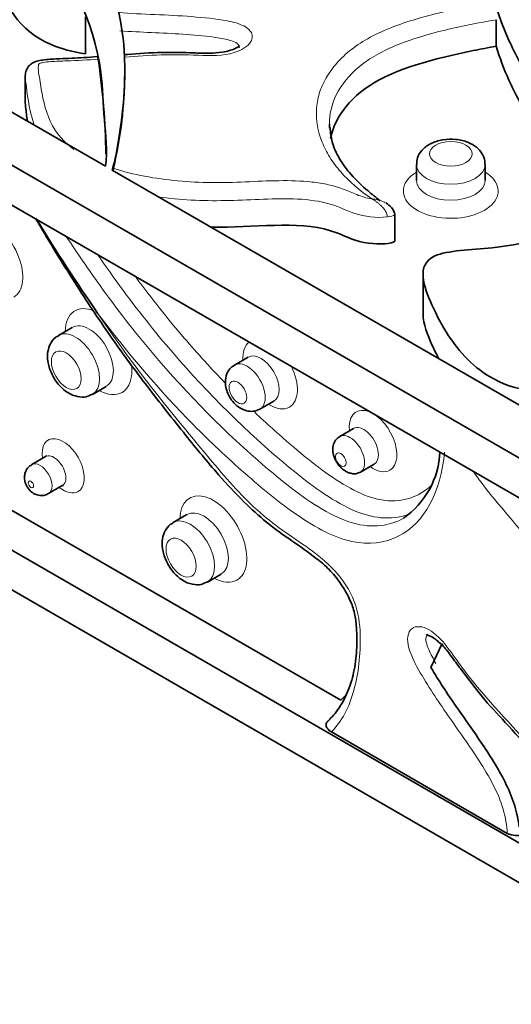
# Model space of a CAD drawing. Units: millimetres. Extents: x 0 to 1488, y 0 to 1229.
# Drawn here: x 381 to 396, y 154 to 184 of the extents above; entities that cross this region are included whole.
import ezdxf
from ezdxf import colors
from ezdxf.entities.mleader import LeaderData, LeaderLine
from ezdxf.math import Vec2, Vec3

# ---------------------------------------------------------------- set-up
doc = ezdxf.new("R2010")
doc.units = ezdxf.units.MM
doc.layers.add('DV7_Défaut', color=7, linetype='Continuous')
doc.layers.add('Défaut', color=7, linetype='Continuous')

# ---------------------------------------------------------------- blocks, each defined once
blk = doc.blocks.new('_DOT')
at = {"color": 0}
blk.add_line((0, 0), (-1, 0), dxfattribs=at)
at = {"color": 0, "const_width": 0.333}
blk.add_lwpolyline([(-0.1665, 0, 1), (0.1665, 0, 1)], format="xyb", close=True, dxfattribs=at)
blk = doc.blocks.new('SE6')
at = {"layer": 'DV7_Défaut', "color": 7, "linetype": 'Continuous', "lineweight": 35}
for p, q in [((383.34, 179.303), (363.028, 191.031)), ((361.614, 190.214), (439.395, 145.307)), ((362.674, 188.377), (438.335, 144.694)), ((382.725, 182.757), (382.725, 183.9)), ((395.354, 182.993), (395.354, 183.81)), ((380.878, 182.053), (380.878, 181.237)), ((383.939, 182.169), (383.939, 182.251)), ((392.901, 179.356), (392.901, 178.866)), ((395.013, 178.866), (395.013, 179.356)), ((440.81, 146.123), (383.546, 179.185)), ((392.237, 177.011), (392.237, 177.827)), ((438.335, 134.08), (362.674, 177.763)), ((361.614, 177.15), (439.395, 132.243)), ((393.104, 175.971), (393.104, 174.746)), ((382.32, 174.344), (381.896, 174.099)), ((387.731, 173.431), (387.307, 173.186)), ((382.943, 172.285), (383.368, 172.53)), ((388.09, 171.829), (388.514, 172.074)), ((390.968, 171.235), (390.544, 170.99)), ((381.5, 170.371), (381.076, 170.126)), ((391.178, 169.892), (391.602, 170.137)), ((381.592, 169.232), (382.016, 169.477)), ((390.576, 162.878), (380.433, 168.734)), ((385.846, 168.586), (385.422, 168.341)), ((386.477, 166.512), (386.902, 166.757)), ((393.347, 163.887), (393.692, 164.626)), ((390.29, 161.9), (395.692, 158.782))]:
    blk.add_line(p, q, dxfattribs=at)
for centre, radius, start, end in [((361.755, 179.431), 21.598, 0.6607, 8.421), ((370.932, 182.223), 13.001, 346.7252, 359.764), ((385.416, 178.754), 1.893, 165.2039, 167.1825), ((391.678, 177.665), 0.583, 17.476, 60.4428), ((428.526, 206.325), 55.301, 211.2212, 214.7749), ((392.053, 171.125), 1.08, 173.7028, 174.0975), ((391.016, 170.622), 2.61, 304.6319, 357.6448), ((392.053, 171.125), 1.08, 245.4142, 246.0956), ((395.978, 159.348), 0.635, 243.2158, 290.1453)]:
    blk.add_arc(centre, radius, start, end, dxfattribs=at)
at = {"layer": 'DV7_Défaut', "color": 7, "linetype": 'Continuous', "lineweight": 18}
for centre, major_axis in [((393.957, 179.683), (0.656, 0)), ((382.137, 173.029), (-0.324, 0.561)), ((387.415, 172.344), (-0.192, 0.332)), ((390.578, 170.278), (-0.117, 0.203)), ((381.051, 169.516), (-0.058, 0.1)), ((385.667, 167.264), (-0.328, 0.568))]:
    blk.add_ellipse(centre, major_axis=major_axis, ratio=0.57735, dxfattribs=at)
for centre, major_axis, start_param, end_param in [((393.957, 179.356), (-1.056, 0), 0.004162, 3.141733), ((393.957, 178.54), (-1.456, 0), 5.523808, 6.283185), ((393.957, 178.54), (-1.456, 0), 0, 3.90097), ((393.957, 178.866), (1.056, 0), 3.145216, 6.283185), ((393.957, 178.866), (1.056, 0), 0, 0.010787), ((379.85, 176.442), (0.673, -1.166), 0, 3.932759), ((383.127, 173.6), (0.724, -1.254), 2.482552, 3.90327), ((382.844, 173.437), (-0.524, 0.907), 3.152219, 6.283185), ((382.42, 173.192), (0.524, -0.907), 0.004142, 3.141788), ((382.844, 173.437), (-0.524, 0.907), 0, 0.003838), ((388.405, 172.916), (0.592, -1.025), 3.250318, 3.988867), ((388.123, 172.753), (-0.392, 0.679), 3.146052, 6.276469), ((387.698, 172.508), (0.392, -0.679), 0, 3.143652), ((383.127, 173.6), (0.724, -1.254), 0, 0.947214), ((388.405, 172.916), (0.592, -1.025), 0, 1.462071), ((383.127, 173.6), (0.724, -1.254), 5.521508, 6.283185), ((387.698, 172.508), (0.392, -0.679), 6.279579, 6.283185), ((388.405, 172.916), (0.592, -1.025), 5.435911, 6.283185), ((391.568, 170.849), (0.517, -0.896), 0, 4.052313), ((391.285, 170.686), (-0.317, 0.549), 3.13958, 6.283185), ((391.285, 170.686), (-0.317, 0.549), 0, 0.001548), ((382.041, 170.087), (0.458, -0.793), 0, 4.114015), ((390.861, 170.441), (0.317, -0.549), 0, 3.1469), ((381.334, 169.679), (0.258, -0.447), 0.003409, 3.142746), ((381.758, 169.924), (-0.258, 0.447), 0, 0.006601), ((381.758, 169.924), (-0.258, 0.447), 3.133781, 6.283185), ((391.568, 170.849), (0.517, -0.896), 5.372465, 6.283185), ((390.861, 170.441), (0.317, -0.549), 6.277416, 6.283185), ((382.041, 170.087), (0.458, -0.793), 5.310763, 6.283185), ((386.657, 167.835), (0.728, -1.261), 0, 3.90097), ((386.374, 167.672), (-0.528, 0.914), 3.15238, 6.283185), ((385.949, 167.427), (0.528, -0.914), 0.004162, 3.141733), ((386.374, 167.672), (-0.528, 0.914), 0, 0.003624), ((386.657, 167.835), (0.728, -1.261), 5.523808, 6.283185)]:
    blk.add_ellipse(centre, major_axis=major_axis, ratio=0.57735, start_param=start_param, end_param=end_param, dxfattribs=at)
at = {"layer": 'DV7_Défaut', "color": 7, "linetype": 'Continuous', "lineweight": 35}
for points, knots in [([(383.34, 179.303), (383.413, 179.773), (383.274, 180.776), (383.238, 183.282), (381.88, 186.04), (379.336, 188.372), (375.372, 189.284), (372.086, 188.483), (370.479, 187.213), (370.188, 187.912), (371.42, 188.837), (369.926, 190.838), (371.029, 193.803), (375.01, 194.277), (376.922, 194.515), (377.188, 193.262), (378.012, 192.171), (377.975, 190.897), (379.04, 190.692), (379.406, 192.176), (378.184, 194.647), (383.516, 195.758), (386.033, 194.885), (386.884, 193.639), (387.326, 192.356), (387.655, 190.831), (384.473, 190.945), (382.312, 190.369), (379.956, 189.195), (382.618, 187.577), (383.085, 186.07), (384.08, 183.439), (383.967, 181.331), (383.648, 179.508), (383.546, 179.185)], [0, 0, 0, 0, 0.025109, 0.051905, 0.140018, 0.179917, 0.199035, 0.274812, 0.281511, 0.290545, 0.30218, 0.342507, 0.405126, 0.443605, 0.449434, 0.467356, 0.503036, 0.517681, 0.525737, 0.539168, 0.588661, 0.645486, 0.663851, 0.691845, 0.709868, 0.739779, 0.758848, 0.793774, 0.813995, 0.848853, 0.882511, 0.9048, 0.982638, 1, 1, 1, 1]), ([(395.217, 188.494), (395.197, 187.993), (395.505, 186.968), (395.936, 184.445), (397.718, 181.769), (400.615, 179.578), (404.706, 178.875), (407.853, 179.844), (409.256, 181.193), (409.655, 180.511), (408.572, 179.526), (410.372, 177.611), (409.735, 174.6), (405.844, 173.921), (403.977, 173.585), (403.517, 174.819), (402.527, 175.863), (402.364, 177.133), (401.272, 177.283), (401.138, 175.785), (402.741, 173.388), (397.603, 172.005), (394.961, 172.744), (393.919, 173.94), (393.279, 175.195), (392.713, 176.696), (395.901, 176.749), (397.963, 177.434), (400.126, 178.726), (397.223, 180.199), (396.523, 181.676), (395.122, 184.245), (394.903, 186.388), (394.942, 188.266), (395.013, 188.632)], [0, 0, 0, 0, 0.026644, 0.053338, 0.141117, 0.180865, 0.19991, 0.2754, 0.282073, 0.291073, 0.302664, 0.342839, 0.405219, 0.443553, 0.44936, 0.467213, 0.502759, 0.517347, 0.525374, 0.538753, 0.588058, 0.644668, 0.662963, 0.690851, 0.708805, 0.738603, 0.757601, 0.792394, 0.812538, 0.847264, 0.880794, 0.902998, 0.980542, 1, 1, 1, 1]), ([(382.725, 182.757), (382.338, 182.819), (380.865, 183.186), (380.136, 184.334), (380.137, 185.126)], [0, 0, 0, 0, 0.241749, 1, 1, 1, 1]), ([(387.467, 183.015), (387.467, 183.015), (387.465, 183.013), (387.434, 182.98), (387.338, 182.923), (387.171, 182.856), (386.9, 182.793), (386.507, 182.775), (385.889, 182.793), (385.055, 182.819), (384.32, 182.764), (383.957, 182.737), (383.917, 182.734)], [0, 0, 0, 0, 0.01547, 0.055071, 0.094865, 0.147493, 0.222275, 0.322096, 0.448442, 0.700347, 0.972204, 1, 1, 1, 1]), ([(395.354, 182.993), (395.116, 182.95), (393.668, 182.674), (391.693, 182.158), (390.542, 180.989), (390.311, 180.409), (390.261, 180.156)], [0, 0, 0, 0, 0.095583, 0.585959, 0.820915, 1, 1, 1, 1]), ([(398.911, 178.036), (398.54, 178.349), (397.104, 179.226), (396.523, 180.451), (395.742, 181.883), (395.458, 182.647), (395.354, 182.993)], [0, 0, 0, 0, 0.206466, 0.564592, 0.801751, 1, 1, 1, 1]), ([(383.091, 182.674), (382.94, 182.662), (382.581, 182.634), (382.025, 182.612), (381.556, 182.591), (381.313, 182.554), (381.203, 182.524), (381.123, 182.494), (381.027, 182.436), (380.952, 182.349), (380.913, 182.265), (380.893, 182.202), (380.879, 182.125), (380.878, 182.078), (380.878, 182.05)], [0, 0, 0, 0, 0.162176, 0.456524, 0.638729, 0.717739, 0.74951, 0.776299, 0.819056, 0.880647, 0.908197, 0.926921, 0.962797, 1, 1, 1, 1]), ([(380.944, 180.685), (380.924, 180.82), (380.901, 181.008), (380.878, 181.188), (380.878, 181.237)], [0, 0, 0, 0, 0.705696, 1, 1, 1, 1]), ([(391.788, 178.242), (391.652, 178.346), (391.339, 178.591), (390.881, 179.034), (390.511, 179.536), (390.29, 180.035), (390.261, 180.333), (390.249, 180.493)], [0, 0, 0, 0, 0.144182, 0.372158, 0.585874, 0.811705, 1, 1, 1, 1]), ([(395.001, 179.356), (395.004, 179.395), (395.013, 179.508), (394.923, 179.707), (394.746, 179.904), (394.475, 180.058), (394.114, 180.144), (393.702, 180.133), (393.333, 180.015), (393.071, 179.819), (392.921, 179.58), (392.912, 179.429), (392.909, 179.353)], [0, 0, 0, 0, 0.038174, 0.128741, 0.21932, 0.324853, 0.449358, 0.578783, 0.711438, 0.828617, 0.925777, 1, 1, 1, 1]), ([(381.194, 177.704), (381.248, 177.611), (381.637, 176.942), (382.437, 175.647), (383.522, 174.011), (384.649, 172.485), (385.742, 171.106), (386.72, 169.902), (387.551, 169.011), (388.308, 168.314), (389.067, 167.779), (389.715, 167.34), (390.214, 166.923), (390.554, 166.51), (390.814, 166.08), (390.995, 165.637), (391.055, 165.22), (391.083, 164.675), (391.047, 164.049), (390.901, 163.391), (390.653, 162.813), (390.401, 162.453), (390.219, 162.275), (390.166, 162.225)], [0, 0, 0, 0, 0.01353, 0.113559, 0.204377, 0.288939, 0.378964, 0.453747, 0.509048, 0.555727, 0.606975, 0.656768, 0.683888, 0.709108, 0.73222, 0.75291, 0.775499, 0.80055, 0.843994, 0.888871, 0.935694, 0.984233, 1, 1, 1, 1]), ([(392.237, 177.011), (392.237, 177.003), (392.205, 176.919), (391.228, 176.863), (389.811, 177.695), (388.074, 177.418), (386.651, 177.423), (386.56, 177.424)], [0, 0, 0, 0, 0.013757, 0.153574, 0.333661, 0.957808, 1, 1, 1, 1]), ([(393.588, 173.38), (393.515, 173.52), (393.31, 173.951), (393.104, 174.456), (393.104, 174.744)], [0, 0, 0, 0, 0.330874, 1, 1, 1, 1]), ([(381.903, 174.089), (381.867, 174.072), (381.765, 174.023), (381.638, 173.846), (381.557, 173.596), (381.559, 173.287), (381.664, 172.935), (381.878, 172.586), (382.162, 172.328), (382.461, 172.201), (382.741, 172.191), (382.876, 172.258), (382.943, 172.293)], [0, 0, 0, 0, 0.038629, 0.129152, 0.219676, 0.325091, 0.449529, 0.578991, 0.711777, 0.828751, 0.925843, 1, 1, 1, 1]), ([(387.307, 173.186), (387.25, 173.147), (387.161, 173.08), (387.053, 172.897), (387.015, 172.678), (387.048, 172.458), (387.118, 172.27), (387.224, 172.09), (387.357, 171.946), (387.517, 171.838), (387.687, 171.77), (387.896, 171.749), (388.016, 171.797), (388.09, 171.829)], [0, 0, 0, 0, 0.087362, 0.164378, 0.286919, 0.3797, 0.464098, 0.544307, 0.644592, 0.712466, 0.794048, 0.890066, 1, 1, 1, 1]), ([(390.544, 170.99), (390.492, 170.952), (390.405, 170.884), (390.332, 170.714), (390.324, 170.516), (390.385, 170.299), (390.492, 170.124), (390.607, 170.004), (390.71, 169.926), (390.825, 169.869), (390.945, 169.84), (391.07, 169.843), (391.138, 169.873), (391.178, 169.892)], [0, 0, 0, 0, 0.104927, 0.212504, 0.323401, 0.439305, 0.562572, 0.628087, 0.696385, 0.767675, 0.842076, 0.919575, 1, 1, 1, 1]), ([(381.525, 170.392), (381.525, 170.392), (381.523, 170.389), (381.509, 170.381), (381.498, 170.372)], [0, 0, 0, 0, 0.293058, 1, 1, 1, 1]), ([(381.078, 170.121), (381.036, 170.095), (380.96, 170.046), (380.884, 169.919), (380.848, 169.78), (380.853, 169.63), (380.907, 169.468), (381.014, 169.318), (381.161, 169.212), (381.321, 169.167), (381.475, 169.175), (381.552, 169.216), (381.59, 169.238)], [0, 0, 0, 0, 0.088337, 0.184643, 0.274525, 0.367322, 0.473263, 0.600671, 0.716024, 0.819659, 0.922825, 1, 1, 1, 1]), ([(385.428, 168.331), (385.393, 168.314), (385.29, 168.266), (385.163, 168.088), (385.081, 167.836), (385.083, 167.524), (385.188, 167.169), (385.405, 166.818), (385.691, 166.557), (385.992, 166.428), (386.274, 166.418), (386.409, 166.485), (386.477, 166.521)], [0, 0, 0, 0, 0.038174, 0.128741, 0.21932, 0.324853, 0.449358, 0.578783, 0.711438, 0.828617, 0.925777, 1, 1, 1, 1]), ([(393.206, 164.885), (393.206, 164.885), (393.206, 164.886), (393.236, 164.883), (393.331, 164.848), (393.453, 164.783), (393.534, 164.71), (393.571, 164.677)], [0, 0, 0, 0, 0.0164649, 0.2270893, 0.4538685, 0.7905178, 1, 1, 1, 1]), ([(393.571, 164.677), (393.618, 164.639), (393.747, 164.535), (393.979, 164.219), (394.371, 163.696), (394.908, 162.969), (395.675, 162.153), (396.366, 161.391), (396.834, 160.8), (397.101, 160.527), (397.247, 160.429), (397.358, 160.371), (397.419, 160.373), (397.424, 160.373)], [0, 0, 0, 0, 0.032483, 0.104202, 0.187127, 0.368593, 0.55554, 0.772997, 0.902015, 0.943099, 0.9674, 0.99775, 1, 1, 1, 1]), ([(393.347, 163.887), (393.467, 163.68), (393.594, 163.478), (393.854, 163.079), (393.987, 162.882), (394.392, 162.295), (394.669, 161.91), (395.067, 161.317), (395.197, 161.117), (395.443, 160.706), (395.562, 160.494), (395.768, 160.063), (395.856, 159.845), (395.99, 159.402), (396.033, 159.187), (396.058, 158.977)], [0, 0, 0, 0, 0.125, 0.125, 0.25, 0.25, 0.5, 0.5, 0.625, 0.625, 0.75, 0.75, 0.875, 0.875, 1, 1, 1, 1]), ([(390.29, 161.9), (390.206, 161.949), (390.147, 162.01), (390.119, 162.11), (390.12, 162.145), (390.151, 162.211), (390.18, 162.242), (390.222, 162.266)], [0, 0, 0, 0, 0.5, 0.5, 0.75, 0.75, 1, 1, 1, 1])]:
    blk.add_open_spline(points, degree=3, knots=knots, dxfattribs=at)
at = {"layer": 'DV7_Défaut', "color": 7, "linetype": 'Continuous', "lineweight": 18}
for points, knots in [([(391.531, 178.301), (391.152, 178.553), (390.832, 178.833), (390.447, 179.275), (390.335, 179.427), (390.141, 179.737), (390.06, 179.897), (389.868, 180.383), (389.81, 180.711), (389.838, 181.209), (389.867, 181.375), (389.966, 181.7), (390.035, 181.861), (390.216, 182.176), (390.327, 182.33), (390.588, 182.624), (390.737, 182.764), (391.079, 183.031), (391.273, 183.156), (391.691, 183.381), (391.916, 183.482), (392.39, 183.668), (392.641, 183.752), (393.149, 183.904), (393.409, 183.972), (393.936, 184.098), (394.203, 184.156), (394.742, 184.265), (395.014, 184.317), (395.287, 184.366)], [0, 0, 0, 0, 0.125, 0.125, 0.1875, 0.1875, 0.25, 0.25, 0.375, 0.375, 0.4375, 0.4375, 0.5, 0.5, 0.5625, 0.5625, 0.625, 0.625, 0.6875, 0.6875, 0.75, 0.75, 0.8125, 0.8125, 0.875, 0.875, 0.9375, 0.9375, 1, 1, 1, 1]), ([(383.737, 184.027), (384.486, 183.975), (385.243, 183.962), (386.362, 183.874), (386.734, 183.841), (387.271, 183.736), (387.448, 183.69), (387.737, 183.543), (387.838, 183.44), (387.887, 183.112), (387.636, 182.897), (386.962, 182.696), (386.568, 182.702), (385.813, 182.728), (385.435, 182.739), (384.678, 182.715), (384.302, 182.688), (383.926, 182.658)], [0, 0, 0, 0, 0.25, 0.25, 0.375, 0.375, 0.4375, 0.4375, 0.5, 0.5, 0.625, 0.625, 0.75, 0.75, 0.875, 0.875, 1, 1, 1, 1]), ([(395.354, 183.81), (394.293, 183.619), (393.242, 183.404), (391.866, 182.853), (391.463, 182.63), (390.825, 182.099), (390.593, 181.806), (390.293, 181.2), (390.225, 180.897), (390.225, 180.593)], [0, 0, 0, 0, 0.404255, 0.404255, 0.606382, 0.606382, 0.80851, 0.80851, 1, 1, 1, 1]), ([(387.456, 182.947), (387.458, 182.959), (387.458, 182.971), (387.442, 183.078), (387.289, 183.144), (386.992, 183.225), (386.835, 183.251), (386.364, 183.315), (386.044, 183.342), (385.079, 183.408), (384.431, 183.423), (383.787, 183.464)], [0, 0, 0, 0, 0.015877, 0.015877, 0.138892, 0.138892, 0.261907, 0.261907, 0.507938, 0.507938, 1, 1, 1, 1]), ([(383.12, 182.594), (382.798, 182.571), (382.474, 182.553), (381.988, 182.536), (381.825, 182.531), (381.584, 182.513), (381.504, 182.506), (381.387, 182.485), (381.348, 182.477), (381.279, 182.451), (381.28, 182.423), (381.268, 182.207), (381.318, 182.015), (381.374, 181.633), (381.407, 181.442), (381.55, 180.871), (381.69, 180.493), (382.105, 180.032), (382.232, 179.921), (382.376, 179.818)], [0, 0, 0, 0, 0.149489, 0.149489, 0.224233, 0.224233, 0.261605, 0.261605, 0.280291, 0.280291, 0.298978, 0.298978, 0.448466, 0.448466, 0.597955, 0.597955, 0.896933, 0.896933, 1, 1, 1, 1]), ([(381.154, 180.559), (381.014, 180.951), (380.961, 181.355), (380.9, 181.83), (380.889, 181.905), (380.88, 182.002), (380.878, 182.026), (380.877, 182.05)], [0, 0, 0, 0, 0.8036203, 0.8036203, 0.9527382, 0.9527382, 1, 1, 1, 1]), ([(383.586, 179.238), (383.893, 179.138), (384.216, 179.058), (384.878, 178.931), (385.221, 178.884), (385.911, 178.819), (386.256, 178.801), (386.946, 178.794), (387.291, 178.806), (387.982, 178.836), (388.328, 178.853), (389.018, 178.863), (389.362, 178.854), (389.865, 178.797), (390.032, 178.77), (390.355, 178.697), (390.508, 178.652), (390.797, 178.546), (390.931, 178.484), (391.213, 178.371), (391.363, 178.321), (391.531, 178.301)], [0, 0, 0, 0, 0.125, 0.125, 0.25, 0.25, 0.375, 0.375, 0.5, 0.5, 0.625, 0.625, 0.75, 0.75, 0.8125, 0.8125, 0.875, 0.875, 0.9375, 0.9375, 1, 1, 1, 1]), ([(392.007, 177.742), (391.664, 177.705), (391.307, 177.748), (390.71, 177.951), (390.451, 178.091), (389.82, 178.25), (389.465, 178.287), (388.77, 178.308), (388.42, 178.296), (387.371, 178.252), (386.671, 178.221), (385.636, 178.281), (385.296, 178.313), (384.962, 178.36)], [0, 0, 0, 0, 0.143421, 0.143421, 0.286842, 0.286842, 0.430263, 0.430263, 0.573684, 0.573684, 0.860526, 0.860526, 1, 1, 1, 1]), ([(391.531, 178.301), (391.549, 178.29), (391.569, 178.278), (391.599, 178.258), (391.609, 178.251), (391.629, 178.238), (391.639, 178.231), (391.66, 178.216), (391.671, 178.208), (391.693, 178.192), (391.704, 178.183), (391.726, 178.166), (391.737, 178.157), (391.759, 178.138), (391.769, 178.129), (391.792, 178.108), (391.804, 178.097), (391.829, 178.073), (391.841, 178.06), (391.864, 178.035), (391.876, 178.022), (391.892, 178.002), (391.897, 177.995), (391.908, 177.982), (391.913, 177.975), (391.93, 177.951), (391.942, 177.933), (391.964, 177.896), (391.973, 177.877), (391.997, 177.82), (392.007, 177.781), (392.007, 177.742)], [0, 0, 0, 0, 0.103087, 0.103087, 0.154631, 0.154631, 0.206174, 0.206174, 0.261324, 0.261324, 0.316474, 0.316474, 0.371623, 0.371623, 0.426773, 0.426773, 0.489479, 0.489479, 0.552186, 0.552186, 0.614893, 0.614893, 0.646246, 0.646246, 0.677599, 0.677599, 0.7582, 0.7582, 0.8388, 0.8388, 1, 1, 1, 1]), ([(391.531, 178.301), (391.552, 178.298), (391.596, 178.292), (391.662, 178.28), (391.77, 178.257), (391.864, 178.226), (391.93, 178.192), (391.94, 178.188)], [0, 0, 0, 0, 0.1557, 0.311118, 0.466533, 0.925575, 1, 1, 1, 1]), ([(392.237, 177.827), (392.237, 177.819), (392.222, 177.781), (392.119, 177.754), (392.007, 177.742)], [0, 0, 0, 0, 0.19351, 1, 1, 1, 1]), ([(382.134, 177.142), (382.478, 176.634), (382.821, 176.125), (383.689, 174.913), (384.227, 174.222), (385.88, 172.263), (387.043, 171.091), (388.875, 169.529), (389.493, 169.035), (390.44, 168.506), (390.754, 168.371), (391.355, 168.229), (391.645, 168.221), (392.119, 168.3), (392.316, 168.369), (392.496, 168.468)], [0, 0, 0, 0, 0.113833, 0.113833, 0.277954, 0.277954, 0.606196, 0.606196, 0.770317, 0.770317, 0.852377, 0.852377, 0.934438, 0.934438, 1, 1, 1, 1]), ([(392.697, 168.609), (392.581, 168.564), (392.46, 168.531), (392.069, 168.466), (391.779, 168.474), (391.178, 168.616), (390.864, 168.751), (389.918, 169.279), (389.3, 169.774), (387.468, 171.336), (386.305, 172.507), (384.652, 174.466), (384.114, 175.156), (383.441, 176.096), (383.284, 176.321), (383.128, 176.549)], [0, 0, 0, 0, 0.043326, 0.043326, 0.133379, 0.133379, 0.223432, 0.223432, 0.403537, 0.403537, 0.763748, 0.763748, 0.943854, 0.943854, 1, 1, 1, 1]), ([(384.283, 175.883), (384.76, 175.234), (385.256, 174.61), (386.174, 173.538), (386.594, 173.077), (387.021, 172.634)], [0, 0, 0, 0, 0.552575, 0.552575, 1, 1, 1, 1]), ([(393.766, 170.508), (393.648, 169.287), (393.161, 168.327), (391.932, 167.716), (391.444, 167.651), (390.383, 167.876), (389.813, 168.177), (388.709, 168.934), (388.162, 169.388), (387.087, 170.33), (386.562, 170.826), (385.019, 172.389), (384.031, 173.536), (383.102, 174.784)], [0, 0, 0, 0, 0.25, 0.25, 0.375, 0.375, 0.5, 0.5, 0.625, 0.625, 0.75, 0.75, 1, 1, 1, 1]), ([(383.102, 174.784), (383.952, 173.513), (384.866, 172.323), (386.296, 170.61), (386.768, 170.025), (387.739, 168.941), (388.252, 168.482), (389.328, 167.722), (389.886, 167.391), (390.636, 166.598), (390.863, 166.263), (391.12, 165.566), (391.163, 165.223), (391.191, 164.267), (391.118, 163.698), (390.836, 162.659), (390.606, 162.227), (390.29, 161.9)], [0, 0, 0, 0, 0.25, 0.25, 0.375, 0.375, 0.5, 0.5, 0.625, 0.625, 0.6875, 0.6875, 0.75, 0.75, 0.875, 0.875, 1, 1, 1, 1]), ([(387.93, 171.734), (388.29, 171.393), (388.655, 171.064), (389.596, 170.261), (390.172, 169.797), (391.055, 169.288), (391.35, 169.154), (391.914, 169.007), (392.187, 168.994), (392.804, 169.087), (393.127, 169.255), (393.39, 169.511)], [0, 0, 0, 0, 0.1914581, 0.1914581, 0.4859222, 0.4859222, 0.6331542, 0.6331542, 0.7803863, 0.7803863, 1, 1, 1, 1]), ([(395.692, 158.782), (395.679, 159.02), (395.642, 159.267), (395.491, 159.785), (395.382, 160.04), (394.997, 160.786), (394.676, 161.254), (394.038, 162.172), (393.713, 162.626), (393.256, 163.331), (393.106, 163.57), (392.831, 164.062), (392.699, 164.322), (392.594, 164.83), (392.661, 165.041), (392.958, 165.177), (393.164, 165.133), (393.564, 164.862), (393.746, 164.649), (394.079, 164.211), (394.235, 163.978), (395.059, 162.875), (395.823, 162.149), (396.696, 161.104), (396.865, 160.882), (397.101, 160.659), (397.163, 160.589), (397.231, 160.633), (397.254, 160.672), (397.326, 160.781), (397.371, 160.857), (397.602, 161.232), (397.784, 161.535), (398.088, 162.209), (398.212, 162.572), (398.289, 163.438), (398.228, 163.941), (397.804, 165.485), (397.255, 166.509), (396.296, 167.877), (395.941, 168.302), (395.269, 169.096), (394.951, 169.47), (394.669, 169.891)], [0, 0, 0, 0, 0.03146, 0.03146, 0.06292, 0.06292, 0.125839, 0.125839, 0.188759, 0.188759, 0.220219, 0.220219, 0.251679, 0.251679, 0.283139, 0.283139, 0.314598, 0.314598, 0.346058, 0.346058, 0.377518, 0.377518, 0.503357, 0.503357, 0.534817, 0.534817, 0.542682, 0.542682, 0.550547, 0.550547, 0.566277, 0.566277, 0.629197, 0.629197, 0.692116, 0.692116, 0.755036, 0.755036, 0.880875, 0.880875, 0.943795, 0.943795, 1, 1, 1, 1]), ([(393.253, 164.906), (393.236, 164.892), (393.221, 164.874), (393.163, 164.755), (393.216, 164.586), (393.342, 164.292), (393.419, 164.15), (393.5, 164.01)], [0, 0, 0, 0, 0.107105, 0.107105, 0.553553, 0.553553, 1, 1, 1, 1])]:
    blk.add_open_spline(points, degree=3, knots=knots, dxfattribs=at)
at = {"layer": 'DV7_Défaut', "color": 7, "linetype": 'Continuous', "lineweight": 35}
for points in [[(383.091, 182.666), (383.1, 182.668), (383.11, 182.643), (383.12, 182.594)], [(390.225, 180.593), (390.225, 180.555), (390.226, 180.516), (390.228, 180.478)], [(382.013, 169.475), (382.031, 169.476), (382.046, 169.479), (382.047, 169.483)]]:
    blk.add_open_spline(points, degree=3, dxfattribs=at)
at = {"layer": 'DV7_Défaut', "color": 7, "linetype": 'Continuous', "lineweight": 18}
for points in [[(383.188, 179.382), (383.242, 179.36), (383.297, 179.339), (383.353, 179.318)], [(390.576, 162.878), (390.636, 162.937), (390.695, 162.995), (390.754, 163.054)]]:
    blk.add_open_spline(points, degree=3, dxfattribs=at)

msp = doc.modelspace()

# ---------------------------------------------------------------- block references
at = {"layer": 'Défaut'}
msp.add_blockref('SE6', (0, 0), dxfattribs=at)

# ---------------------------------------------------------------- leaders
at = {"layer": 'Défaut', "color": 7, "linetype": 'Continuous', "lineweight": 18}
ml = msp.add_multileader_mtext('Standard', dxfattribs=at)
ml.set_content('{\\pxsm0.9;\\fSolid Edge ISO|b1||i0||c0|p34;\\W1.;16/02/2017\\P}', color=256)
ml.set_leader_properties()
ml.set_arrow_properties(name='DOT')
ml.build(insert=Vec2(0, 0))
ml.multileader.update_dxf_attribs({"leader_type": 0, "dogleg_length": 0, "arrow_head_size": 12})
ctx = ml.context
ctx.base_point, ctx.char_height, ctx.arrow_head_size, ctx.landing_gap_size = Vec3(1125.886, 1221.495), 12, 12, 4.2
notes = []
notes.append((ctx, [(0, (0, 0, 0), (0, 0), (1, 0), 1, [])]))
ctx.mtext.insert = Vec3(1127.886, 1227.615)
ml = msp.add_multileader_mtext('Standard', dxfattribs=at)
ml.set_content('{\\pxsm0.9;\\fArial|b1||i0||c0|p34;\\W1.;40GB\\P}', color=256)
ml.set_leader_properties()
ml.set_arrow_properties(name='DOT')
ml.build(insert=Vec2(0, 0))
ml.multileader.update_dxf_attribs({"leader_type": 0, "dogleg_length": 0, "arrow_head_size": 12})
ctx = ml.context
ctx.base_point, ctx.char_height, ctx.arrow_head_size, ctx.landing_gap_size = Vec3(406.759, 1221.327), 12, 12, 4.2
notes.append((ctx, [(0, (0, 0, 0), (0, 0), (1, 0), 1, [])]))
ctx.mtext.insert = Vec3(408.759, 1227.429)
for ctx, leaders in notes:
    for number, flags, end, landing, length, lines in leaders:
        leader = LeaderData()
        leader.index, (leader.has_last_leader_line, leader.has_dogleg_vector, leader.attachment_direction) = number, flags
        leader.last_leader_point, leader.dogleg_vector, leader.dogleg_length = Vec3(end), Vec3(landing), length
        for number, points, colour, breaks in lines:
            line = LeaderLine()
            line.index, line.vertices, line.color, line.breaks = number, Vec3.list(points), colors.encode_raw_color(colour), breaks
            leader.lines.append(line)
        ctx.leaders.append(leader)

doc.saveas('drawing.dxf')
